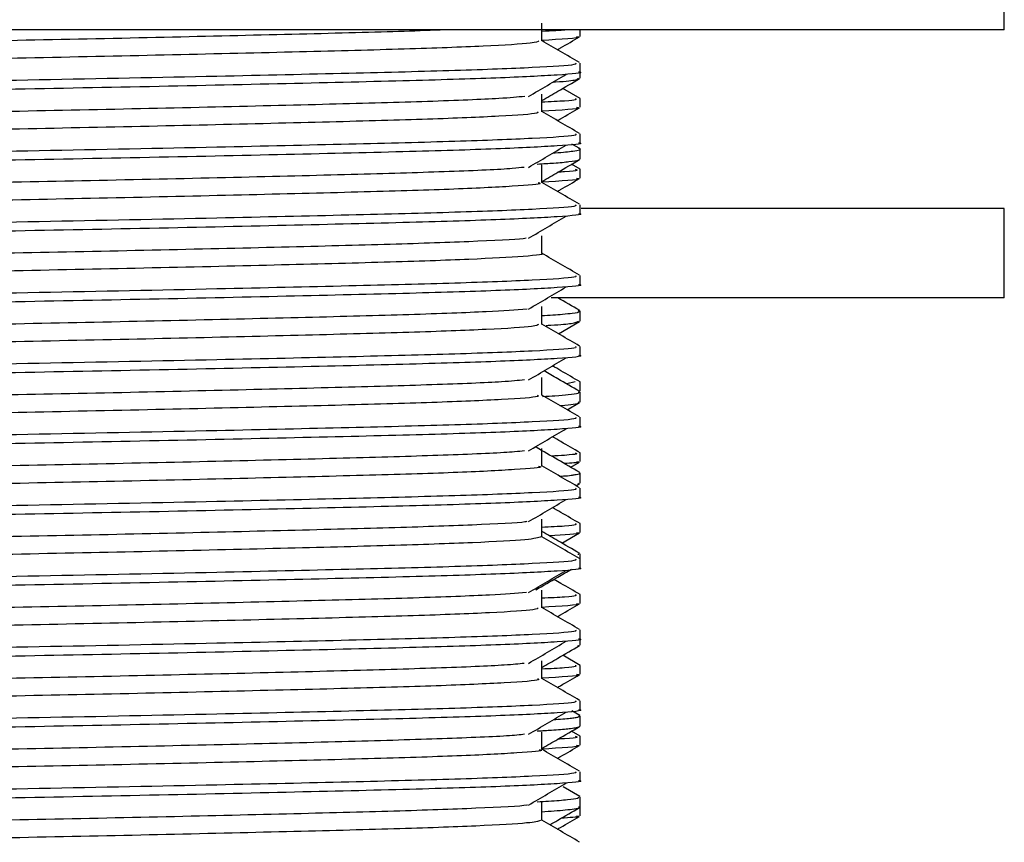
# Model space of a CAD drawing. Units: millimetres. Extents: x 3 to 2496, y 5 to 2495.
# Drawn here: x 638 to 660, y 1296 to 1314 of the extents above; entities that cross this region are included whole.
import ezdxf

# ---------------------------------------------------------------- set-up
doc = ezdxf.new("R2010")
doc.units = ezdxf.units.MM

msp = doc.modelspace()

# ---------------------------------------------------------------- linework, layer by layer
at = {"color": 7, "linetype": 'Continuous', "lineweight": 25}
for p, q in [((660.157, 1313.981), (660.157, 1315.981)), ((660.157, 1313.981), (615.157, 1313.981)), ((650.657, 1313.834), (650.657, 1313.981)), ((650.657, 1313.04), (650.657, 1313.238)), ((650.657, 1312.9), (650.657, 1313.04)), ((650.657, 1312.445), (650.268, 1312.67)), ((650.657, 1312.246), (650.657, 1312.444)), ((650.657, 1311.453), (650.657, 1311.651)), ((650.648, 1311.324), (650.474, 1311.424)), ((650.657, 1311.086), (650.657, 1311.313)), ((650.657, 1310.858), (650.464, 1310.969)), ((650.657, 1310.659), (650.657, 1310.857)), ((650.657, 1309.865), (650.657, 1310.063)), ((660.157, 1309.981), (650.684, 1309.981)), ((660.157, 1307.981), (660.157, 1309.981)), ((650.657, 1308.278), (650.657, 1308.476)), ((660.157, 1307.981), (650.006, 1307.981)), ((650.657, 1307.457), (650.657, 1307.684)), ((650.172, 1307.172), (650.646, 1307.446)), ((650.657, 1306.69), (650.657, 1306.888)), ((650.55, 1306.095), (650.357, 1306.049)), ((650.657, 1305.896), (650.657, 1306.094)), ((650.642, 1305.884), (650.647, 1305.887)), ((650.657, 1305.643), (650.657, 1305.87)), ((650.369, 1305.471), (650.646, 1305.631)), ((650.657, 1305.103), (650.657, 1305.301)), ((649.675, 1304.623), (649.675, 1304.652)), ((650.657, 1304.309), (650.657, 1304.507)), ((650.446, 1304.183), (650.647, 1304.3)), ((650.657, 1303.829), (650.657, 1304.056)), ((650.565, 1303.77), (650.646, 1303.817)), ((650.606, 1303.803), (650.636, 1303.829)), ((650.657, 1303.515), (650.657, 1303.713)), ((650.657, 1302.721), (650.657, 1302.919)), ((650.25, 1302.482), (650.647, 1302.712)), ((650.618, 1302.219), (650.621, 1302.241)), ((650.657, 1302.126), (650.657, 1302.241)), ((650.657, 1301.928), (650.657, 1302.126)), ((650.657, 1301.134), (650.657, 1301.332)), ((650.657, 1300.34), (650.657, 1300.538)), ((650.657, 1300.2), (650.657, 1300.34)), ((650.611, 1300.188), (650.611, 1300.2)), ((650.657, 1299.745), (650.268, 1299.97)), ((650.657, 1299.546), (650.657, 1299.744)), ((650.657, 1298.753), (650.657, 1298.951)), ((650.648, 1298.624), (650.474, 1298.724)), ((650.657, 1298.386), (650.657, 1298.613)), ((650.657, 1298.158), (650.464, 1298.269)), ((650.657, 1297.959), (650.657, 1298.157)), ((650.657, 1297.165), (650.657, 1297.363)), ((650.648, 1296.809), (650.279, 1297.022)), ((650.657, 1296.572), (650.657, 1296.798)), ((650.657, 1296.371), (650.657, 1296.569))]:
    msp.add_line(p, q, dxfattribs=at)
for points, knots in [([(649.71, 1316.91), (649.753, 1316.282), (649.88, 1314.436), (649.457, 1315.552), (648.21, 1315.106), (646.247, 1315.142), (643.718, 1315.051), (640.78, 1314.99), (637.635, 1314.924), (634.493, 1314.862), (631.559, 1314.786), (629.036, 1314.75), (627.082, 1314.582), (625.841, 1314.91), (625.445, 1313.628), (625.549, 1315.489), (625.584, 1316.117)], [0, 0, 0, 0, 0.039399, 0.115908, 0.193571, 0.2698, 0.346227, 0.423894, 0.500204, 0.576548, 0.654216, 0.73061, 0.80687, 0.884536, 0.961012, 1, 1, 1, 1]), ([(647.629, 1313.981), (647.34, 1313.969), (646.5, 1313.936), (644.407, 1313.884), (641.585, 1313.816), (638.467, 1313.75), (635.307, 1313.688), (632.296, 1313.62), (629.651, 1313.554), (627.524, 1313.492), (626.126, 1313.423), (625.477, 1313.372), (625.578, 1313.344), (625.602, 1313.337)], [0, 0, 0, 0, 0.052641, 0.153093, 0.255816, 0.357639, 0.458031, 0.560725, 0.662631, 0.762972, 0.865632, 0.967619, 1, 1, 1, 1]), ([(649.797, 1313.734), (649.797, 1313.801), (649.797, 1313.933), (649.797, 1314.065), (649.797, 1314.131)], [0, 0, 0, 0, 0.5010232, 1, 1, 1, 1]), ([(650.334, 1313.981), (650.328, 1313.979), (650.3, 1313.968), (650.022, 1313.957), (649.797, 1313.947)], [0, 0, 0, 0, 0.193566, 1, 1, 1, 1]), ([(650.575, 1313.834), (650.6, 1313.829), (650.742, 1313.799), (650.223, 1313.768), (649.797, 1313.743)], [0, 0, 0, 0, 0.179216, 1, 1, 1, 1]), ([(650.148, 1313.536), (650.171, 1313.55), (650.338, 1313.646), (650.504, 1313.742), (650.647, 1313.825)], [0, 0, 0, 0, 0.1409487, 1, 1, 1, 1]), ([(649.736, 1313.734), (649.71, 1313.717), (649.65, 1313.679), (648.596, 1313.615), (646.827, 1313.549), (644.427, 1313.487), (641.58, 1313.419), (638.469, 1313.353), (635.306, 1313.291), (632.296, 1313.223), (629.651, 1313.157), (627.523, 1313.095), (626.127, 1313.027), (625.479, 1312.975), (625.577, 1312.948), (625.599, 1312.942)], [0, 0, 0, 0, 0.066056, 0.14952, 0.23216, 0.313757, 0.3972, 0.479912, 0.561461, 0.64488, 0.72766, 0.809168, 0.89256, 0.975404, 1, 1, 1, 1]), ([(650.647, 1313.248), (650.504, 1313.331), (650.22, 1313.494), (649.937, 1313.658), (649.797, 1313.739)], [0, 0, 0, 0, 0.506825, 1, 1, 1, 1]), ([(650.553, 1313.238), (650.566, 1313.226), (650.603, 1313.193), (649.699, 1313.135), (647.983, 1313.068), (645.54, 1313.006), (642.376, 1312.934), (638.574, 1312.858), (634.448, 1312.782), (630.657, 1312.698), (627.512, 1312.623), (625.476, 1312.542), (624.561, 1312.482), (624.732, 1312.451), (624.764, 1312.445)], [0, 0, 0, 0, 0.046854, 0.130307, 0.213589, 0.295179, 0.3786, 0.47905, 0.578168, 0.679315, 0.778326, 0.87892, 0.977619, 1, 1, 1, 1]), ([(650.62, 1313.04), (650.632, 1313.038), (650.772, 1313.015), (650.22, 1312.969), (648.922, 1312.901), (646.752, 1312.837), (643.945, 1312.77), (640.643, 1312.699), (637.127, 1312.634), (633.648, 1312.566), (630.48, 1312.495), (627.832, 1312.431), (625.908, 1312.364), (624.792, 1312.3), (624.755, 1312.262), (624.739, 1312.246)], [0, 0, 0, 0, 0.007657, 0.090061, 0.17364, 0.255609, 0.341028, 0.427675, 0.512527, 0.598164, 0.684771, 0.767972, 0.852227, 0.937277, 1, 1, 1, 1]), ([(649.501, 1312.489), (649.644, 1312.572), (649.929, 1312.737), (650.205, 1312.903), (650.343, 1312.985)], [0, 0, 0, 0, 0.50055, 1, 1, 1, 1]), ([(649.797, 1312.398), (649.917, 1312.467), (650.2, 1312.63), (650.483, 1312.794), (650.646, 1312.888)], [0, 0, 0, 0, 0.422117, 1, 1, 1, 1]), ([(650.053, 1312.812), (650.07, 1312.813), (650.354, 1312.83), (650.587, 1312.859), (650.612, 1312.888), (650.622, 1312.9)], [0, 0, 0, 0, 0.034718, 0.583944, 1, 1, 1, 1]), ([(649.417, 1312.489), (649.255, 1312.473), (648.857, 1312.436), (647.34, 1312.375), (645.114, 1312.314), (642.362, 1312.246), (639.301, 1312.179), (636.132, 1312.117), (633.061, 1312.05), (630.302, 1311.983), (628.024, 1311.921), (626.42, 1311.854), (625.57, 1311.796), (625.601, 1311.762), (625.612, 1311.75)], [0, 0, 0, 0, 0.061588, 0.150837, 0.238213, 0.327506, 0.416806, 0.504183, 0.593424, 0.682772, 0.770157, 0.859343, 0.948735, 1, 1, 1, 1]), ([(649.797, 1312.147), (649.797, 1312.213), (649.797, 1312.345), (649.797, 1312.478), (649.797, 1312.544)], [0, 0, 0, 0, 0.501076, 1, 1, 1, 1]), ([(650.55, 1312.445), (650.574, 1312.426), (650.61, 1312.398), (649.988, 1312.369), (649.797, 1312.36)], [0, 0, 0, 0, 0.692925, 1, 1, 1, 1]), ([(650.575, 1312.246), (650.6, 1312.241), (650.742, 1312.212), (650.223, 1312.181), (649.797, 1312.156)], [0, 0, 0, 0, 0.179216, 1, 1, 1, 1]), ([(650.148, 1311.948), (650.171, 1311.962), (650.338, 1312.058), (650.504, 1312.154), (650.647, 1312.237)], [0, 0, 0, 0, 0.141032, 1, 1, 1, 1]), ([(649.699, 1312.147), (649.714, 1312.135), (649.757, 1312.103), (648.939, 1312.046), (647.364, 1311.978), (645.107, 1311.917), (642.364, 1311.849), (639.301, 1311.782), (636.132, 1311.721), (633.061, 1311.653), (630.302, 1311.586), (628.024, 1311.524), (626.421, 1311.457), (625.573, 1311.399), (625.603, 1311.366), (625.613, 1311.354)], [0, 0, 0, 0, 0.044299, 0.127504, 0.210623, 0.291998, 0.375158, 0.458325, 0.539701, 0.622813, 0.706024, 0.787406, 0.870467, 0.95372, 1, 1, 1, 1]), ([(650.647, 1311.66), (650.504, 1311.743), (650.22, 1311.907), (649.937, 1312.07), (649.797, 1312.151)], [0, 0, 0, 0, 0.506873, 1, 1, 1, 1]), ([(650.553, 1311.651), (650.566, 1311.639), (650.603, 1311.606), (649.699, 1311.548), (647.983, 1311.48), (645.54, 1311.419), (642.376, 1311.346), (638.574, 1311.27), (634.448, 1311.194), (630.657, 1311.111), (627.512, 1311.035), (625.476, 1310.954), (624.561, 1310.895), (624.732, 1310.863), (624.764, 1310.858)], [0, 0, 0, 0, 0.046854, 0.130308, 0.21359, 0.295181, 0.378602, 0.479052, 0.578171, 0.679318, 0.77833, 0.878925, 0.977624, 1, 1, 1, 1]), ([(650.62, 1311.453), (650.632, 1311.451), (650.772, 1311.427), (650.22, 1311.382), (648.922, 1311.313), (646.752, 1311.249), (643.945, 1311.183), (640.643, 1311.112), (637.127, 1311.046), (633.648, 1310.978), (630.48, 1310.908), (627.832, 1310.844), (625.908, 1310.777), (624.792, 1310.713), (624.755, 1310.675), (624.739, 1310.659)], [0, 0, 0, 0, 0.007657, 0.090061, 0.17364, 0.255609, 0.341028, 0.427675, 0.512527, 0.598164, 0.684771, 0.767972, 0.852227, 0.937277, 1, 1, 1, 1]), ([(649.501, 1310.901), (649.644, 1310.984), (649.929, 1311.15), (650.205, 1311.315), (650.343, 1311.398)], [0, 0, 0, 0, 0.500576, 1, 1, 1, 1]), ([(650.052, 1311.225), (650.067, 1311.226), (650.186, 1311.233), (650.336, 1311.247), (650.584, 1311.276), (650.719, 1311.302), (650.636, 1311.321), (650.624, 1311.324)], [0, 0, 0, 0, 0.029552, 0.2369234, 0.433489, 0.9188407, 1, 1, 1, 1]), ([(649.404, 1310.901), (649.329, 1310.892), (649.077, 1310.86), (647.819, 1310.805), (645.763, 1310.743), (643.122, 1310.677), (640.126, 1310.609), (636.964, 1310.546), (633.848, 1310.481), (630.987, 1310.412), (628.567, 1310.35), (626.771, 1310.285), (625.679, 1310.22), (625.602, 1310.181), (625.567, 1310.163)], [0, 0, 0, 0, 0.037857, 0.127438, 0.215014, 0.30382, 0.393426, 0.481055, 0.569784, 0.659412, 0.747101, 0.83575, 0.925396, 1, 1, 1, 1]), ([(649.697, 1310.976), (649.827, 1310.983), (650.131, 1311.001), (650.434, 1311.029), (650.636, 1311.059), (650.639, 1311.078), (650.64, 1311.086)], [0, 0, 0, 0, 0.206905, 0.486635, 0.790043, 1, 1, 1, 1]), ([(649.797, 1310.584), (649.917, 1310.653), (650.2, 1310.816), (650.483, 1310.98), (650.646, 1311.074)], [0, 0, 0, 0, 0.422057, 1, 1, 1, 1]), ([(649.797, 1310.559), (649.797, 1310.626), (649.797, 1310.758), (649.797, 1310.89), (649.797, 1310.956)], [0, 0, 0, 0, 0.5011282, 1, 1, 1, 1]), ([(650.575, 1310.659), (650.6, 1310.654), (650.742, 1310.624), (650.223, 1310.593), (649.797, 1310.568)], [0, 0, 0, 0, 0.179216, 1, 1, 1, 1]), ([(650.55, 1310.858), (650.603, 1310.839), (650.664, 1310.817), (650.21, 1310.794), (650.157, 1310.791)], [0, 0, 0, 0, 0.883978, 1, 1, 1, 1]), ([(649.717, 1310.56), (649.741, 1310.554), (649.848, 1310.527), (649.225, 1310.476), (647.858, 1310.408), (645.753, 1310.346), (643.125, 1310.28), (640.125, 1310.212), (636.964, 1310.149), (633.848, 1310.084), (630.987, 1310.016), (628.567, 1309.953), (626.771, 1309.888), (625.684, 1309.823), (625.606, 1309.784), (625.571, 1309.767)], [0, 0, 0, 0, 0.022988, 0.105721, 0.189108, 0.270628, 0.353293, 0.436703, 0.518272, 0.600866, 0.684296, 0.76592, 0.848439, 0.931887, 1, 1, 1, 1]), ([(650.647, 1310.073), (650.504, 1310.156), (650.22, 1310.319), (649.937, 1310.483), (649.797, 1310.564)], [0, 0, 0, 0, 0.506922, 1, 1, 1, 1]), ([(650.148, 1310.361), (650.171, 1310.375), (650.338, 1310.471), (650.504, 1310.567), (650.647, 1310.65)], [0, 0, 0, 0, 0.141116, 1, 1, 1, 1]), ([(650.553, 1310.063), (650.566, 1310.051), (650.603, 1310.018), (649.699, 1309.96), (647.983, 1309.893), (645.54, 1309.831), (642.376, 1309.759), (638.574, 1309.683), (634.448, 1309.607), (630.657, 1309.523), (627.512, 1309.448), (625.476, 1309.367), (624.561, 1309.307), (624.732, 1309.276), (624.764, 1309.27)], [0, 0, 0, 0, 0.046855, 0.130309, 0.213591, 0.295183, 0.378604, 0.479055, 0.578174, 0.679322, 0.778334, 0.87893, 0.977629, 1, 1, 1, 1]), ([(650.62, 1309.865), (650.632, 1309.863), (650.772, 1309.84), (650.22, 1309.794), (648.922, 1309.726), (646.752, 1309.662), (643.945, 1309.595), (640.643, 1309.524), (637.127, 1309.459), (633.648, 1309.391), (630.48, 1309.32), (627.832, 1309.256), (625.908, 1309.189), (624.792, 1309.125), (624.755, 1309.087), (624.739, 1309.071)], [0, 0, 0, 0, 0.007657, 0.090061, 0.17364, 0.255609, 0.341028, 0.427675, 0.512527, 0.598164, 0.684771, 0.767972, 0.852227, 0.937277, 1, 1, 1, 1]), ([(649.501, 1309.314), (649.644, 1309.397), (649.93, 1309.562), (650.205, 1309.728), (650.343, 1309.81)], [0, 0, 0, 0, 0.500602, 1, 1, 1, 1]), ([(649.797, 1308.972), (649.797, 1309.038), (649.797, 1309.17), (649.797, 1309.303), (649.797, 1309.369)], [0, 0, 0, 0, 0.50118, 1, 1, 1, 1]), ([(649.447, 1309.314), (649.428, 1309.31), (649.283, 1309.285), (648.244, 1309.235), (646.375, 1309.171), (643.855, 1309.107), (640.937, 1309.039), (637.797, 1308.975), (634.65, 1308.911), (631.699, 1308.843), (629.155, 1308.778), (627.154, 1308.715), (625.934, 1308.646), (625.413, 1308.601), (625.542, 1308.577), (625.555, 1308.575)], [0, 0, 0, 0, 0.014213, 0.103899, 0.192071, 0.280174, 0.369859, 0.458127, 0.546137, 0.635817, 0.724178, 0.812102, 0.901774, 0.990225, 1, 1, 1, 1]), ([(649.789, 1308.972), (649.792, 1308.972), (649.925, 1308.95), (649.448, 1308.907), (648.307, 1308.838), (646.359, 1308.774), (643.859, 1308.71), (640.936, 1308.642), (637.798, 1308.578), (634.65, 1308.514), (631.699, 1308.446), (629.155, 1308.381), (627.153, 1308.318), (625.936, 1308.25), (625.414, 1308.204), (625.538, 1308.181), (625.548, 1308.179)], [0, 0, 0, 0, 0.001775, 0.083905, 0.167418, 0.249521, 0.331561, 0.415072, 0.497265, 0.579218, 0.662726, 0.745005, 0.826877, 0.910377, 0.99274, 1, 1, 1, 1]), ([(650.647, 1308.485), (650.504, 1308.568), (650.22, 1308.732), (649.937, 1308.895), (649.797, 1308.976)], [0, 0, 0, 0, 0.506971, 1, 1, 1, 1]), ([(650.553, 1308.476), (650.566, 1308.464), (650.603, 1308.431), (649.699, 1308.373), (647.983, 1308.305), (645.54, 1308.244), (642.376, 1308.171), (638.574, 1308.095), (634.448, 1308.019), (630.657, 1307.936), (627.512, 1307.86), (625.476, 1307.779), (624.561, 1307.72), (624.732, 1307.688), (624.764, 1307.683)], [0, 0, 0, 0, 0.0468549, 0.1303093, 0.2135923, 0.2951841, 0.3786055, 0.4790571, 0.5781774, 0.6793254, 0.7783377, 0.8789341, 0.9776341, 1, 1, 1, 1]), ([(650.62, 1308.278), (650.632, 1308.276), (650.772, 1308.252), (650.22, 1308.207), (648.922, 1308.138), (646.752, 1308.074), (643.945, 1308.008), (640.643, 1307.937), (637.127, 1307.871), (633.648, 1307.803), (630.48, 1307.733), (627.832, 1307.669), (625.908, 1307.602), (624.792, 1307.538), (624.755, 1307.5), (624.739, 1307.484)], [0, 0, 0, 0, 0.007657, 0.090061, 0.17364, 0.255609, 0.341028, 0.427675, 0.512527, 0.598164, 0.684771, 0.767972, 0.852227, 0.937277, 1, 1, 1, 1]), ([(649.501, 1307.726), (649.644, 1307.809), (649.93, 1307.975), (650.205, 1308.14), (650.343, 1308.223)], [0, 0, 0, 0, 0.500629, 1, 1, 1, 1]), ([(650.648, 1307.695), (650.484, 1307.79), (650.319, 1307.885), (650.154, 1307.98), (650.154, 1307.981)], [0, 0, 0, 0, 0.996518, 1, 1, 1, 1]), ([(649.469, 1307.727), (649.211, 1307.706), (648.669, 1307.664), (646.919, 1307.599), (644.567, 1307.537), (641.733, 1307.469), (638.632, 1307.403), (635.466, 1307.341), (632.443, 1307.273), (629.775, 1307.207), (627.618, 1307.145), (626.178, 1307.077), (625.494, 1307.024), (625.584, 1306.995), (625.609, 1306.987)], [0, 0, 0, 0, 0.080742, 0.169557, 0.257059, 0.346577, 0.435464, 0.522924, 0.612412, 0.701367, 0.788792, 0.878246, 0.967267, 1, 1, 1, 1]), ([(649.797, 1307.384), (649.797, 1307.451), (649.797, 1307.583), (649.797, 1307.715), (649.797, 1307.781)], [0, 0, 0, 0, 0.501232, 1, 1, 1, 1]), ([(649.797, 1307.581), (649.967, 1307.591), (650.264, 1307.609), (650.513, 1307.639), (650.679, 1307.663), (650.625, 1307.68), (650.61, 1307.684)], [0, 0, 0, 0, 0.308216, 0.53835, 0.869635, 1, 1, 1, 1]), ([(649.725, 1307.384), (649.709, 1307.368), (649.672, 1307.331), (648.667, 1307.269), (646.935, 1307.203), (644.562, 1307.141), (641.734, 1307.072), (638.631, 1307.006), (635.467, 1306.944), (632.443, 1306.876), (629.775, 1306.81), (627.617, 1306.748), (626.179, 1306.68), (625.497, 1306.628), (625.584, 1306.599), (625.606, 1306.592)], [0, 0, 0, 0, 0.06181, 0.145238, 0.227987, 0.309511, 0.392914, 0.475729, 0.557215, 0.640589, 0.723468, 0.804921, 0.888264, 0.971203, 1, 1, 1, 1]), ([(650.647, 1306.898), (650.504, 1306.981), (650.22, 1307.144), (649.937, 1307.308), (649.797, 1307.389)], [0, 0, 0, 0, 0.507019, 1, 1, 1, 1]), ([(649.9, 1307.36), (649.934, 1307.361), (650.212, 1307.377), (650.536, 1307.409), (650.597, 1307.44), (650.631, 1307.457)], [0, 0, 0, 0, 0.058063, 0.480638, 1, 1, 1, 1]), ([(650.553, 1306.888), (650.566, 1306.876), (650.603, 1306.843), (649.699, 1306.785), (647.983, 1306.718), (645.54, 1306.656), (642.376, 1306.584), (638.574, 1306.508), (634.448, 1306.432), (630.657, 1306.348), (627.512, 1306.273), (625.476, 1306.192), (624.561, 1306.132), (624.732, 1306.101), (624.764, 1306.095)], [0, 0, 0, 0, 0.046855, 0.13031, 0.213593, 0.295186, 0.378608, 0.47906, 0.57818, 0.679329, 0.778342, 0.878939, 0.977639, 1, 1, 1, 1]), ([(650.62, 1306.69), (650.632, 1306.688), (650.772, 1306.665), (650.22, 1306.619), (648.922, 1306.551), (646.752, 1306.487), (643.945, 1306.42), (640.643, 1306.349), (637.127, 1306.284), (633.648, 1306.216), (630.48, 1306.145), (627.832, 1306.081), (625.908, 1306.014), (624.792, 1305.95), (624.755, 1305.912), (624.739, 1305.896)], [0, 0, 0, 0, 0.007657, 0.090061, 0.17364, 0.255609, 0.341028, 0.427675, 0.512527, 0.598164, 0.684771, 0.767972, 0.852227, 0.937277, 1, 1, 1, 1]), ([(649.501, 1306.139), (649.645, 1306.222), (649.931, 1306.388), (650.205, 1306.553), (650.343, 1306.635)], [0, 0, 0, 0, 0.500655, 1, 1, 1, 1]), ([(650.648, 1305.881), (650.484, 1305.976), (650.218, 1306.129), (649.952, 1306.283), (649.85, 1306.342)], [0, 0, 0, 0, 0.616941, 1, 1, 1, 1]), ([(650.657, 1306.095), (650.514, 1306.178), (650.308, 1306.298), (650.101, 1306.417), (650.038, 1306.453)], [0, 0, 0, 0, 0.695029, 1, 1, 1, 1]), ([(649.41, 1306.139), (649.267, 1306.125), (648.901, 1306.088), (647.437, 1306.029), (645.243, 1305.967), (642.512, 1305.9), (639.463, 1305.832), (636.294, 1305.771), (633.213, 1305.704), (630.433, 1305.636), (628.126, 1305.574), (626.484, 1305.508), (625.59, 1305.448), (625.602, 1305.413), (625.607, 1305.4)], [0, 0, 0, 0, 0.056969, 0.146302, 0.233688, 0.322904, 0.412283, 0.499679, 0.588839, 0.678261, 0.765674, 0.854774, 0.944235, 1, 1, 1, 1]), ([(649.797, 1305.797), (649.797, 1305.863), (649.797, 1305.995), (649.797, 1306.128), (649.797, 1306.194)], [0, 0, 0, 0, 0.501284, 1, 1, 1, 1]), ([(650.647, 1305.31), (650.504, 1305.393), (650.22, 1305.557), (649.937, 1305.72), (649.797, 1305.801)], [0, 0, 0, 0, 0.507068, 1, 1, 1, 1]), ([(649.818, 1305.767), (649.914, 1305.773), (650.154, 1305.787), (650.428, 1305.813), (650.638, 1305.842), (650.63, 1305.862), (650.626, 1305.87)], [0, 0, 0, 0, 0.175102, 0.435455, 0.762224, 1, 1, 1, 1]), ([(649.699, 1305.797), (649.718, 1305.787), (649.777, 1305.755), (649, 1305.699), (647.464, 1305.632), (645.236, 1305.57), (642.514, 1305.503), (639.462, 1305.435), (636.294, 1305.374), (633.213, 1305.307), (630.433, 1305.239), (628.126, 1305.177), (626.485, 1305.111), (625.594, 1305.051), (625.605, 1305.017), (625.609, 1305.004)], [0, 0, 0, 0, 0.040354, 0.123463, 0.20663, 0.287986, 0.371045, 0.454256, 0.535621, 0.618628, 0.701878, 0.783259, 0.86621, 0.949498, 1, 1, 1, 1]), ([(650.203, 1305.567), (650.209, 1305.567), (650.359, 1305.577), (650.502, 1305.597), (650.665, 1305.623), (650.629, 1305.638), (650.617, 1305.643)], [0, 0, 0, 0, 0.016009, 0.417616, 0.795915, 1, 1, 1, 1]), ([(650.553, 1305.301), (650.566, 1305.289), (650.603, 1305.256), (649.699, 1305.198), (647.983, 1305.13), (645.54, 1305.069), (642.376, 1304.996), (638.574, 1304.92), (634.448, 1304.844), (630.657, 1304.761), (627.512, 1304.685), (625.476, 1304.604), (624.561, 1304.545), (624.732, 1304.513), (624.764, 1304.508)], [0, 0, 0, 0, 0.046855, 0.130311, 0.213595, 0.295187, 0.378609, 0.479062, 0.578183, 0.679332, 0.778346, 0.878943, 0.977644, 1, 1, 1, 1]), ([(650.62, 1305.103), (650.632, 1305.101), (650.772, 1305.077), (650.22, 1305.032), (648.922, 1304.963), (646.752, 1304.899), (643.945, 1304.833), (640.643, 1304.762), (637.127, 1304.696), (633.648, 1304.628), (630.48, 1304.558), (627.832, 1304.494), (625.908, 1304.427), (624.792, 1304.363), (624.755, 1304.325), (624.739, 1304.309)], [0, 0, 0, 0, 0.007657, 0.090061, 0.17364, 0.255609, 0.341028, 0.427675, 0.512527, 0.598164, 0.684771, 0.767972, 0.852227, 0.937277, 1, 1, 1, 1]), ([(649.501, 1304.551), (649.645, 1304.634), (649.931, 1304.8), (650.206, 1304.965), (650.343, 1305.048)], [0, 0, 0, 0, 0.500681, 1, 1, 1, 1]), ([(650.657, 1304.508), (650.514, 1304.591), (650.308, 1304.71), (650.101, 1304.829), (650.038, 1304.866)], [0, 0, 0, 0, 0.695161, 1, 1, 1, 1]), ([(649.408, 1304.551), (649.346, 1304.543), (649.118, 1304.513), (647.906, 1304.458), (645.886, 1304.396), (643.267, 1304.33), (640.285, 1304.262), (637.127, 1304.199), (634.003, 1304.134), (631.124, 1304.066), (628.678, 1304.003), (626.846, 1303.938), (625.703, 1303.872), (625.6, 1303.832), (625.552, 1303.813)], [0, 0, 0, 0, 0.033254, 0.12288, 0.210548, 0.299239, 0.388885, 0.476616, 0.565226, 0.654888, 0.742688, 0.831213, 0.920889, 1, 1, 1, 1]), ([(650.648, 1304.067), (650.484, 1304.161), (650.159, 1304.349), (649.835, 1304.536), (649.675, 1304.629)], [0, 0, 0, 0, 0.505926, 1, 1, 1, 1]), ([(649.797, 1304.209), (649.797, 1304.276), (649.797, 1304.408), (649.797, 1304.54), (649.797, 1304.606)], [0, 0, 0, 0, 0.501336, 1, 1, 1, 1]), ([(650.55, 1304.508), (650.59, 1304.489), (650.641, 1304.465), (650.119, 1304.439), (650.012, 1304.434)], [0, 0, 0, 0, 0.795654, 1, 1, 1, 1]), ([(650.575, 1304.309), (650.607, 1304.304), (650.698, 1304.289), (650.459, 1304.274), (650.306, 1304.264)], [0, 0, 0, 0, 0.35956, 1, 1, 1, 1]), ([(649.727, 1304.21), (649.748, 1304.205), (649.864, 1304.179), (649.274, 1304.13), (647.949, 1304.061), (645.874, 1303.999), (643.271, 1303.934), (640.284, 1303.865), (637.127, 1303.803), (634.003, 1303.737), (631.124, 1303.669), (628.677, 1303.606), (626.846, 1303.541), (625.707, 1303.475), (625.604, 1303.435), (625.557, 1303.417)], [0, 0, 0, 0, 0.018869, 0.101489, 0.184906, 0.266501, 0.349048, 0.432483, 0.514136, 0.596608, 0.680058, 0.761776, 0.844168, 0.927632, 1, 1, 1, 1]), ([(650.647, 1303.723), (650.503, 1303.806), (650.22, 1303.969), (649.937, 1304.133), (649.797, 1304.214)], [0, 0, 0, 0, 0.507117, 1, 1, 1, 1]), ([(650.198, 1303.982), (650.239, 1303.984), (650.4, 1303.993), (650.467, 1304.006), (650.604, 1304.026), (650.674, 1304.042), (650.648, 1304.054), (650.644, 1304.056)], [0, 0, 0, 0, 0.091515, 0.35922, 0.533175, 0.924819, 1, 1, 1, 1]), ([(650.553, 1303.713), (650.566, 1303.701), (650.603, 1303.668), (649.699, 1303.61), (647.983, 1303.543), (645.54, 1303.481), (642.376, 1303.409), (638.574, 1303.333), (634.448, 1303.257), (630.657, 1303.173), (627.512, 1303.098), (625.476, 1303.017), (624.561, 1302.957), (624.732, 1302.926), (624.764, 1302.92)], [0, 0, 0, 0, 0.046856, 0.130311, 0.213596, 0.295189, 0.378611, 0.479065, 0.578186, 0.679336, 0.77835, 0.878948, 0.977649, 1, 1, 1, 1]), ([(650.62, 1303.515), (650.632, 1303.513), (650.772, 1303.49), (650.22, 1303.444), (648.922, 1303.376), (646.752, 1303.312), (643.945, 1303.245), (640.643, 1303.174), (637.127, 1303.109), (633.648, 1303.041), (630.48, 1302.97), (627.832, 1302.906), (625.908, 1302.839), (624.792, 1302.775), (624.755, 1302.737), (624.739, 1302.721)], [0, 0, 0, 0, 0.007657, 0.090061, 0.17364, 0.255609, 0.341028, 0.427675, 0.512527, 0.598164, 0.684771, 0.767972, 0.852227, 0.937277, 1, 1, 1, 1]), ([(649.501, 1302.964), (649.645, 1303.047), (649.931, 1303.213), (650.206, 1303.378), (650.343, 1303.46)], [0, 0, 0, 0, 0.500707, 1, 1, 1, 1]), ([(650.657, 1302.92), (650.514, 1303.003), (650.308, 1303.123), (650.101, 1303.242), (650.038, 1303.278)], [0, 0, 0, 0, 0.695293, 1, 1, 1, 1]), ([(649.462, 1302.964), (649.45, 1302.961), (649.322, 1302.937), (648.32, 1302.888), (646.49, 1302.824), (643.994, 1302.761), (641.094, 1302.692), (637.96, 1302.628), (634.808, 1302.565), (631.842, 1302.496), (629.273, 1302.431), (627.24, 1302.368), (625.976, 1302.3), (625.428, 1302.253), (625.553, 1302.228), (625.57, 1302.225)], [0, 0, 0, 0, 0.00964, 0.099323, 0.187643, 0.275605, 0.365281, 0.453693, 0.541571, 0.631238, 0.719738, 0.807539, 0.897193, 0.985778, 1, 1, 1, 1]), ([(649.797, 1302.622), (649.797, 1302.688), (649.797, 1302.82), (649.797, 1302.953), (649.797, 1303.019)], [0, 0, 0, 0, 0.501387, 1, 1, 1, 1]), ([(650.55, 1302.92), (650.574, 1302.901), (650.61, 1302.873), (649.988, 1302.844), (649.797, 1302.835)], [0, 0, 0, 0, 0.69301, 1, 1, 1, 1]), ([(650.648, 1302.252), (650.484, 1302.347), (650.2, 1302.511), (649.917, 1302.675), (649.797, 1302.744)], [0, 0, 0, 0, 0.578898, 1, 1, 1, 1]), ([(650.575, 1302.721), (650.601, 1302.716), (650.726, 1302.692), (650.301, 1302.666), (649.967, 1302.646)], [0, 0, 0, 0, 0.2150729, 1, 1, 1, 1]), ([(649.785, 1302.622), (649.717, 1302.601), (649.576, 1302.559), (648.361, 1302.492), (646.479, 1302.427), (643.997, 1302.364), (641.093, 1302.295), (637.96, 1302.231), (634.808, 1302.168), (631.842, 1302.099), (629.273, 1302.034), (627.24, 1301.971), (625.978, 1301.903), (625.429, 1301.856), (625.549, 1301.832), (625.564, 1301.829)], [0, 0, 0, 0, 0.079361, 0.162895, 0.24516, 0.32709, 0.410618, 0.492968, 0.574821, 0.65834, 0.740772, 0.822554, 0.906061, 0.988572, 1, 1, 1, 1]), ([(650.647, 1302.135), (650.503, 1302.218), (650.22, 1302.382), (649.937, 1302.545), (649.797, 1302.626)], [0, 0, 0, 0, 0.507166, 1, 1, 1, 1]), ([(650.553, 1302.126), (650.566, 1302.114), (650.603, 1302.081), (649.699, 1302.023), (647.983, 1301.955), (645.54, 1301.894), (642.376, 1301.821), (638.574, 1301.745), (634.448, 1301.669), (630.657, 1301.586), (627.512, 1301.51), (625.476, 1301.429), (624.561, 1301.37), (624.732, 1301.338), (624.764, 1301.333)], [0, 0, 0, 0, 0.046856, 0.130312, 0.213597, 0.29519, 0.378613, 0.479067, 0.578189, 0.67934, 0.778354, 0.878952, 0.977654, 1, 1, 1, 1]), ([(650.62, 1301.928), (650.632, 1301.926), (650.772, 1301.902), (650.22, 1301.857), (648.922, 1301.788), (646.752, 1301.724), (643.945, 1301.658), (640.643, 1301.587), (637.127, 1301.521), (633.648, 1301.453), (630.48, 1301.383), (627.832, 1301.319), (625.908, 1301.252), (624.792, 1301.188), (624.755, 1301.15), (624.739, 1301.134)], [0, 0, 0, 0, 0.007657, 0.090061, 0.17364, 0.255609, 0.341028, 0.427675, 0.512527, 0.598164, 0.684771, 0.767972, 0.852227, 0.937277, 1, 1, 1, 1]), ([(649.501, 1301.376), (649.645, 1301.459), (649.932, 1301.625), (650.206, 1301.79), (650.343, 1301.873)], [0, 0, 0, 0, 0.500732, 1, 1, 1, 1]), ([(649.663, 1301.435), (649.827, 1301.53), (650.094, 1301.684), (650.362, 1301.838), (650.465, 1301.898)], [0, 0, 0, 0, 0.614103, 1, 1, 1, 1]), ([(650.657, 1301.333), (650.514, 1301.416), (650.319, 1301.529), (650.124, 1301.641), (650.072, 1301.671)], [0, 0, 0, 0, 0.7357, 1, 1, 1, 1]), ([(649.797, 1301.034), (649.797, 1301.101), (649.797, 1301.233), (649.797, 1301.365), (649.797, 1301.431)], [0, 0, 0, 0, 0.501438, 1, 1, 1, 1]), ([(649.453, 1301.376), (649.221, 1301.357), (648.716, 1301.316), (647.023, 1301.253), (644.701, 1301.191), (641.886, 1301.123), (638.794, 1301.056), (635.627, 1300.995), (632.592, 1300.927), (629.9, 1300.86), (627.713, 1300.798), (626.233, 1300.73), (625.511, 1300.676), (625.589, 1300.646), (625.613, 1300.637)], [0, 0, 0, 0, 0.076118, 0.165046, 0.252487, 0.341958, 0.430952, 0.518362, 0.607797, 0.696854, 0.784239, 0.873635, 0.962753, 1, 1, 1, 1]), ([(650.55, 1301.333), (650.574, 1301.313), (650.61, 1301.286), (649.988, 1301.256), (649.797, 1301.247)], [0, 0, 0, 0, 0.693024, 1, 1, 1, 1]), ([(649.715, 1301.034), (649.709, 1301.019), (649.694, 1300.984), (648.736, 1300.922), (647.041, 1300.856), (644.696, 1300.794), (641.888, 1300.726), (638.794, 1300.659), (635.627, 1300.598), (632.592, 1300.53), (629.901, 1300.463), (627.713, 1300.401), (626.234, 1300.334), (625.514, 1300.28), (625.59, 1300.25), (625.611, 1300.242)], [0, 0, 0, 0, 0.0575659, 0.1409524, 0.2238024, 0.3052679, 0.3886241, 0.471536, 0.5529724, 0.6362953, 0.7192662, 0.8006796, 0.8839661, 0.9669931, 1, 1, 1, 1]), ([(650.575, 1301.134), (650.6, 1301.129), (650.742, 1301.099), (650.223, 1301.068), (649.797, 1301.043)], [0, 0, 0, 0, 0.179216, 1, 1, 1, 1]), ([(650.647, 1300.548), (650.503, 1300.631), (650.22, 1300.794), (649.937, 1300.958), (649.797, 1301.039)], [0, 0, 0, 0, 0.507215, 1, 1, 1, 1]), ([(650.148, 1300.836), (650.171, 1300.85), (650.338, 1300.946), (650.505, 1301.042), (650.647, 1301.125)], [0, 0, 0, 0, 0.141617, 1, 1, 1, 1]), ([(650.553, 1300.538), (650.566, 1300.526), (650.603, 1300.493), (649.699, 1300.435), (647.983, 1300.368), (645.54, 1300.306), (642.376, 1300.234), (638.574, 1300.158), (634.448, 1300.082), (630.657, 1299.998), (627.512, 1299.923), (625.476, 1299.842), (624.561, 1299.782), (624.732, 1299.751), (624.764, 1299.745)], [0, 0, 0, 0, 0.0468561, 0.1303127, 0.2135979, 0.2951917, 0.3786154, 0.4790696, 0.5781924, 0.679343, 0.7783579, 0.8789569, 0.9776595, 1, 1, 1, 1]), ([(650.62, 1300.34), (650.632, 1300.338), (650.772, 1300.315), (650.22, 1300.269), (648.922, 1300.201), (646.752, 1300.137), (643.945, 1300.07), (640.643, 1299.999), (637.127, 1299.934), (633.648, 1299.866), (630.48, 1299.795), (627.832, 1299.731), (625.908, 1299.664), (624.792, 1299.6), (624.755, 1299.562), (624.739, 1299.546)], [0, 0, 0, 0, 0.007657, 0.090061, 0.17364, 0.255609, 0.341028, 0.427675, 0.512527, 0.598164, 0.684771, 0.767972, 0.852227, 0.937277, 1, 1, 1, 1]), ([(649.501, 1299.789), (649.645, 1299.872), (649.932, 1300.038), (650.206, 1300.203), (650.343, 1300.285)], [0, 0, 0, 0, 0.500758, 1, 1, 1, 1]), ([(649.797, 1299.698), (649.917, 1299.767), (650.2, 1299.93), (650.483, 1300.094), (650.646, 1300.188)], [0, 0, 0, 0, 0.421702, 1, 1, 1, 1]), ([(649.406, 1299.789), (649.281, 1299.776), (648.944, 1299.741), (647.532, 1299.682), (645.371, 1299.62), (642.661, 1299.553), (639.624, 1299.486), (636.456, 1299.424), (633.366, 1299.357), (630.565, 1299.289), (628.231, 1299.228), (626.55, 1299.161), (625.611, 1299.1), (625.604, 1299.065), (625.601, 1299.05)], [0, 0, 0, 0, 0.052352, 0.141761, 0.229172, 0.318305, 0.407755, 0.495186, 0.584258, 0.673745, 0.761204, 0.850211, 0.939733, 1, 1, 1, 1]), ([(649.797, 1299.447), (649.797, 1299.513), (649.797, 1299.645), (649.797, 1299.778), (649.797, 1299.844)], [0, 0, 0, 0, 0.501489, 1, 1, 1, 1]), ([(650.55, 1299.745), (650.575, 1299.726), (650.61, 1299.698), (649.988, 1299.669), (649.797, 1299.66)], [0, 0, 0, 0, 0.693038, 1, 1, 1, 1]), ([(649.7, 1299.447), (649.722, 1299.438), (649.795, 1299.408), (649.058, 1299.353), (647.562, 1299.285), (645.363, 1299.223), (642.663, 1299.157), (639.623, 1299.089), (636.456, 1299.027), (633.366, 1298.96), (630.565, 1298.892), (628.23, 1298.831), (626.551, 1298.764), (625.614, 1298.704), (625.606, 1298.668), (625.603, 1298.654)], [0, 0, 0, 0, 0.0361807, 0.1192076, 0.2024372, 0.283807, 0.3667796, 0.4500474, 0.5314365, 0.6143519, 0.6976548, 0.7790693, 0.8619246, 0.9452597, 1, 1, 1, 1]), ([(650.575, 1299.546), (650.6, 1299.541), (650.742, 1299.512), (650.223, 1299.481), (649.797, 1299.456)], [0, 0, 0, 0, 0.179216, 1, 1, 1, 1]), ([(650.647, 1298.96), (650.503, 1299.043), (650.22, 1299.207), (649.937, 1299.37), (649.797, 1299.451)], [0, 0, 0, 0, 0.507264, 1, 1, 1, 1]), ([(650.148, 1299.248), (650.172, 1299.262), (650.338, 1299.358), (650.505, 1299.454), (650.647, 1299.537)], [0, 0, 0, 0, 0.1417, 1, 1, 1, 1]), ([(650.553, 1298.951), (650.566, 1298.939), (650.603, 1298.906), (649.699, 1298.848), (647.983, 1298.78), (645.54, 1298.719), (642.376, 1298.646), (638.574, 1298.57), (634.448, 1298.494), (630.657, 1298.411), (627.512, 1298.335), (625.476, 1298.254), (624.561, 1298.195), (624.732, 1298.163), (624.764, 1298.158)], [0, 0, 0, 0, 0.046856, 0.130313, 0.213599, 0.295193, 0.378617, 0.479072, 0.578195, 0.679347, 0.778362, 0.878961, 0.977665, 1, 1, 1, 1]), ([(650.62, 1298.753), (650.632, 1298.751), (650.772, 1298.727), (650.22, 1298.682), (648.922, 1298.613), (646.752, 1298.549), (643.945, 1298.483), (640.643, 1298.412), (637.127, 1298.346), (633.648, 1298.278), (630.48, 1298.208), (627.832, 1298.144), (625.908, 1298.077), (624.792, 1298.013), (624.755, 1297.975), (624.739, 1297.959)], [0, 0, 0, 0, 0.007657, 0.090061, 0.17364, 0.255609, 0.341028, 0.427675, 0.512527, 0.598164, 0.684771, 0.767972, 0.852227, 0.937277, 1, 1, 1, 1]), ([(649.501, 1298.201), (649.645, 1298.284), (649.932, 1298.45), (650.206, 1298.615), (650.343, 1298.698)], [0, 0, 0, 0, 0.500783, 1, 1, 1, 1]), ([(650.061, 1298.529), (650.204, 1298.539), (650.366, 1298.55), (650.474, 1298.564), (650.543, 1298.573), (650.636, 1298.59), (650.636, 1298.604), (650.636, 1298.613)], [0, 0, 0, 0, 0.3613106, 0.4118329, 0.4930832, 0.7043999, 1, 1, 1, 1]), ([(649.697, 1298.276), (649.808, 1298.282), (650.011, 1298.294), (650.223, 1298.311), (650.359, 1298.323), (650.483, 1298.337), (650.619, 1298.357), (650.639, 1298.375), (650.652, 1298.386)], [0, 0, 0, 0, 0.175494, 0.319698, 0.463902, 0.526705, 0.711347, 1, 1, 1, 1]), ([(649.797, 1297.884), (649.917, 1297.953), (650.2, 1298.116), (650.483, 1298.28), (650.646, 1298.374)], [0, 0, 0, 0, 0.421635, 1, 1, 1, 1]), ([(649.414, 1298.201), (649.364, 1298.194), (649.158, 1298.165), (647.991, 1298.112), (646.006, 1298.049), (643.411, 1297.984), (640.444, 1297.916), (637.289, 1297.853), (634.159, 1297.788), (631.262, 1297.719), (628.79, 1297.656), (626.922, 1297.592), (625.727, 1297.524), (625.597, 1297.483), (625.535, 1297.463)], [0, 0, 0, 0, 0.028656, 0.118319, 0.206094, 0.294665, 0.384342, 0.47219, 0.560674, 0.650363, 0.73829, 0.826685, 0.916382, 1, 1, 1, 1]), ([(649.797, 1297.859), (649.797, 1297.926), (649.797, 1298.058), (649.797, 1298.19), (649.797, 1298.256)], [0, 0, 0, 0, 0.50154, 1, 1, 1, 1]), ([(650.55, 1298.158), (650.604, 1298.139), (650.664, 1298.117), (650.21, 1298.094), (650.157, 1298.091)], [0, 0, 0, 0, 0.884036, 1, 1, 1, 1]), ([(650.575, 1297.959), (650.6, 1297.954), (650.742, 1297.924), (650.223, 1297.893), (649.797, 1297.868)], [0, 0, 0, 0, 0.179216, 1, 1, 1, 1]), ([(650.647, 1297.373), (650.503, 1297.456), (650.22, 1297.619), (649.937, 1297.783), (649.797, 1297.864)], [0, 0, 0, 0, 0.507313, 1, 1, 1, 1]), ([(650.148, 1297.661), (650.172, 1297.675), (650.338, 1297.771), (650.505, 1297.867), (650.647, 1297.95)], [0, 0, 0, 0, 0.141784, 1, 1, 1, 1]), ([(649.739, 1297.86), (649.757, 1297.856), (649.88, 1297.831), (649.32, 1297.783), (648.038, 1297.715), (645.994, 1297.652), (643.415, 1297.587), (640.443, 1297.519), (637.289, 1297.456), (634.159, 1297.391), (631.262, 1297.322), (628.789, 1297.259), (626.923, 1297.195), (625.732, 1297.128), (625.602, 1297.087), (625.54, 1297.067)], [0, 0, 0, 0, 0.014766, 0.097266, 0.180705, 0.262388, 0.344811, 0.428264, 0.510015, 0.592357, 0.675821, 0.757645, 0.839904, 0.923376, 1, 1, 1, 1]), ([(650.553, 1297.363), (650.566, 1297.351), (650.603, 1297.318), (649.699, 1297.26), (647.983, 1297.193), (645.54, 1297.131), (642.376, 1297.059), (638.574, 1296.983), (634.448, 1296.907), (630.657, 1296.823), (627.512, 1296.748), (625.476, 1296.667), (624.561, 1296.607), (624.732, 1296.576), (624.764, 1296.57)], [0, 0, 0, 0, 0.046857, 0.130314, 0.2136, 0.295195, 0.378619, 0.479075, 0.578198, 0.67935, 0.778366, 0.878966, 0.97767, 1, 1, 1, 1]), ([(650.62, 1297.165), (650.632, 1297.163), (650.772, 1297.14), (650.22, 1297.094), (648.922, 1297.026), (646.752, 1296.962), (643.945, 1296.895), (640.643, 1296.824), (637.127, 1296.759), (633.648, 1296.691), (630.48, 1296.62), (627.832, 1296.556), (625.908, 1296.489), (624.792, 1296.425), (624.755, 1296.387), (624.739, 1296.371)], [0, 0, 0, 0, 0.007657, 0.090061, 0.17364, 0.255609, 0.341028, 0.427675, 0.512527, 0.598164, 0.684771, 0.767972, 0.852227, 0.937277, 1, 1, 1, 1]), ([(649.501, 1296.614), (649.645, 1296.697), (649.933, 1296.863), (650.206, 1297.028), (650.343, 1297.11)], [0, 0, 0, 0, 0.500809, 1, 1, 1, 1]), ([(649.697, 1296.688), (649.785, 1296.693), (650.077, 1296.709), (650.385, 1296.736), (650.628, 1296.769), (650.629, 1296.789), (650.629, 1296.798)], [0, 0, 0, 0, 0.137419, 0.456833, 0.746488, 1, 1, 1, 1]), ([(649.48, 1296.614), (649.474, 1296.612), (649.36, 1296.59), (648.394, 1296.542), (646.604, 1296.477), (644.133, 1296.414), (641.25, 1296.346), (638.122, 1296.281), (634.967, 1296.218), (631.986, 1296.15), (629.392, 1296.084), (627.329, 1296.022), (626.021, 1295.953), (625.443, 1295.905), (625.562, 1295.879), (625.582, 1295.875)], [0, 0, 0, 0, 0.005074, 0.094745, 0.183206, 0.27104, 0.3607, 0.449247, 0.537008, 0.626653, 0.715284, 0.802979, 0.892605, 0.981316, 1, 1, 1, 1]), ([(649.797, 1296.272), (649.797, 1296.338), (649.797, 1296.47), (649.797, 1296.603), (649.797, 1296.669)], [0, 0, 0, 0, 0.50159, 1, 1, 1, 1]), ([(649.797, 1296.467), (649.894, 1296.473), (650.106, 1296.486), (650.346, 1296.507), (650.546, 1296.531), (650.665, 1296.553), (650.637, 1296.567), (650.628, 1296.572)], [0, 0, 0, 0, 0.170834, 0.376255, 0.605895, 0.878499, 1, 1, 1, 1]), ([(649.976, 1296.173), (650.036, 1296.207), (650.259, 1296.336), (650.483, 1296.465), (650.646, 1296.56)], [0, 0, 0, 0, 0.267269, 1, 1, 1, 1]), ([(650.148, 1296.073), (650.172, 1296.087), (650.338, 1296.183), (650.505, 1296.28), (650.647, 1296.362)], [0, 0, 0, 0, 0.141867, 1, 1, 1, 1]), ([(650.575, 1296.371), (650.605, 1296.366), (650.704, 1296.349), (650.423, 1296.332), (650.23, 1296.32)], [0, 0, 0, 0, 0.312764, 1, 1, 1, 1]), ([(649.767, 1296.272), (649.714, 1296.252), (649.6, 1296.212), (648.438, 1296.145), (646.592, 1296.08), (644.136, 1296.017), (641.249, 1295.949), (638.123, 1295.884), (634.967, 1295.821), (631.986, 1295.753), (629.392, 1295.687), (627.329, 1295.625), (626.023, 1295.557), (625.445, 1295.509), (625.559, 1295.483), (625.577, 1295.479)], [0, 0, 0, 0, 0.075114, 0.158635, 0.241028, 0.322838, 0.406347, 0.488821, 0.570563, 0.654059, 0.73661, 0.81829, 0.901769, 0.984395, 1, 1, 1, 1]), ([(650.647, 1295.785), (650.503, 1295.868), (650.22, 1296.032), (649.937, 1296.195), (649.797, 1296.276)], [0, 0, 0, 0, 0.507362, 1, 1, 1, 1])]:
    msp.add_open_spline(points, degree=3, knots=knots, dxfattribs=at)

doc.saveas('drawing.dxf')
